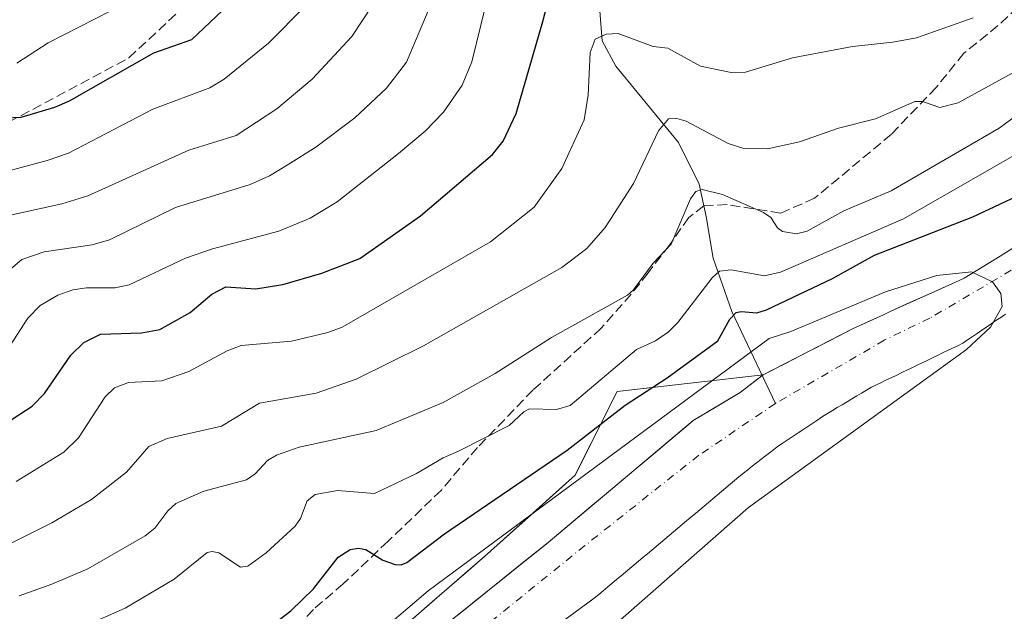
# Model space of a CAD drawing. Units: metres. Extents: x 657977 to 661429, y 4758013 to 4760406.
# Drawn here: x 658233 to 658399, y 4759693 to 4759793 of the extents above; entities that cross this region are included whole.
import ezdxf

# ---------------------------------------------------------------- set-up
doc = ezdxf.new("R2010")
doc.units = ezdxf.units.M
doc.header["$MEASUREMENT"] = 0
doc.linetypes.add('DGN Style 3', pattern=[2.307223, 1.648017, -0.659207])
doc.linetypes.add('DGN Style 4', pattern=[2.638475, 1.318413, -0.659207, 0.001648, -0.659207])
for name, color, linetype, lineweight in [('Arbolado forestal CxS', 92, 'Continuous', 0), ('Comarca CxS', 21, 'Continuous', 0), ('Comunidad Autónoma CxS', 142, 'Continuous', 0), ('Corriente natural Cxs', 4, 'Continuous', 13), ('Corriente natural eje', 4, 'DGN Style 4', 0), ('Corriente natural lineal', 142, 'Continuous', 13), ('Curva de nivel maestra', 30, 'Continuous', 30), ('Curva de nivel normal', 30, 'Continuous', 0), ('Espacio natural protegido CxS', 121, 'Continuous', 0), ('Municipio CxS', 4, 'Continuous', 0), ('Pastizal CxS', 92, 'Continuous', 0), ('Provincia CxS', 1, 'Continuous', 0), ('Senda', 7, 'DGN Style 3', 0), ('Suelo desnudo CxS', 253, 'Continuous', 0)]:
    doc.layers.add(name, color=color, linetype=linetype, lineweight=lineweight)

# ---------------------------------------------------------------- blocks, each defined once
blk = doc.blocks.new('*U7')
at = {"layer": 'Suelo desnudo CxS', "color": 253, "linetype": 'Continuous', "lineweight": 0}
for points in [[(658399.4901, 4759743.3201, 994.5241), (658398.6901, 4759742.7801, 994.511), (658397.8901, 4759742.2301, 994.5086), (658397.0801, 4759741.6901, 994.5154), (658396.2801, 4759741.1401, 994.5205), (658395.4801, 4759740.5901, 994.5256), (658394.6801, 4759740.0501, 994.5299), (658393.8701, 4759739.5001, 994.5345), (658393.0701, 4759738.9601, 994.5388), (658392.2701, 4759738.4101, 994.5444), (658391.4101, 4759737.9901, 994.5317), (658390.5501, 4759737.5801, 994.5086), (658389.6901, 4759737.1601, 994.5047), (658388.8301, 4759736.7501, 994.5037), (658387.9701, 4759736.3301, 994.5023), (658387.1101, 4759735.9201, 994.5063), (658386.2501, 4759735.5001, 994.515), (658385.3901, 4759735.0901, 994.5144), (658384.5201, 4759734.6701, 994.5059), (658383.6601, 4759734.2501, 994.4896), (658382.8001, 4759733.8401, 994.4642), (658381.9401, 4759733.4201, 994.4228), (658381.0801, 4759733.0101, 994.3661), (658380.2201, 4759732.5901, 994.2993), (658379.3601, 4759732.1801, 994.2557), (658378.5001, 4759731.7601, 994.215), (658377.6401, 4759731.3501, 994.1654), (658376.7801, 4759730.9301, 994.1495), (658375.9601, 4759730.4401, 994.1415), (658375.1301, 4759729.9501, 994.1231), (658374.3101, 4759729.4601, 994.0958), (658373.4801, 4759728.9701, 994.058), (658372.6601, 4759728.4701, 994.0118), (658371.8301, 4759727.9801, 993.9726), (658371.0101, 4759727.4901, 993.9323), (658370.1801, 4759727.0001, 993.9849), (658369.3601, 4759726.5101, 994.0151), (658368.5301, 4759725.9601, 994.0321), (658367.6901, 4759725.4001, 994.0231), (658366.8601, 4759724.8501, 994.0028), (658366.0301, 4759724.3001, 993.9682), (658365.2001, 4759723.7401, 993.9169), (658364.3601, 4759723.1901, 993.8448), (658363.5301, 4759722.6401, 993.7562), (658362.7001, 4759722.0901, 993.7098), (658361.8601, 4759721.5301, 993.7427), (658361.0301, 4759720.9801, 993.7676), (658360.2901, 4759720.4101, 993.7724), (658359.5501, 4759719.8301, 993.7481), (658358.8101, 4759719.2601, 993.6925), (658358.0601, 4759718.6801, 993.6056), (658357.3201, 4759718.1101, 993.52), (658356.5801, 4759717.5401, 993.5118), (658355.8401, 4759716.9601, 993.541), (658355.1001, 4759716.3901, 993.5567), (658354.3601, 4759715.7701, 993.5595), (658353.6201, 4759715.1501, 993.5446), (658352.8801, 4759714.5301, 993.5122), (658352.1401, 4759713.9001, 993.4883), (658351.4001, 4759713.2801, 993.4825), (658350.6601, 4759712.6601, 993.4708), (658349.9201, 4759712.0401, 993.5098), (658349.1901, 4759711.4201, 993.5524), (658348.4501, 4759710.8001, 993.5761), (658347.7101, 4759710.1801, 993.5814), (658346.9701, 4759709.5501, 993.5783), (658346.2301, 4759708.9301, 993.5613), (658345.4901, 4759708.3101, 993.5282), (658344.7501, 4759707.6901, 993.479), (658344.0101, 4759707.0701, 993.4707), (658343.2701, 4759706.4501, 993.4732), (658342.5301, 4759705.8301, 993.4613), (658341.7901, 4759705.2001, 993.4796), (658341.0501, 4759704.5801, 993.4757), (658340.3101, 4759703.9601, 993.4491), (658339.5801, 4759703.3401, 993.4011), (658338.8401, 4759702.7201, 993.3291), (658338.1001, 4759702.1001, 993.2902), (658337.3601, 4759701.4801, 993.2834), (658336.6201, 4759700.8501, 993.326), (658335.8801, 4759700.2301, 993.3406), (658335.1401, 4759699.6101, 993.3288), (658334.4001, 4759698.9901, 993.2906), (658333.6401, 4759698.3501, 993.224), (658332.8801, 4759697.7201, 993.1291), (658332.1201, 4759697.0801, 993.1045), (658331.3701, 4759696.4501, 993.1278), (658330.6101, 4759695.8101, 993.131), (658329.8501, 4759695.1801, 993.1128), (658326.3776, 4759692.6275, 992.8933)], [(658306.7726, 4759692.3655, 993.4675), (658310.5826, 4759695.4347, 994.1561), (658314.3926, 4759698.5038, 994.5207), (658318.2026, 4759701.573, 994.4222), (658322.0126, 4759704.6422, 993.9667), (658325.6506, 4759707.6849, 993.839), (658329.2886, 4759710.7276, 994.3566), (658332.9267, 4759713.7703, 994.8308), (658336.5647, 4759716.813, 994.9546), (658339.9161, 4759719.6352, 994.6416), (658343.2675, 4759722.4575, 994.4398), (658346.6189, 4759725.2797, 995.0827), (658350.5877, 4759727.661, 994.8641), (658354.5564, 4759730.0422, 994.6407), (658358.4401, 4759733.0479, 994.6696), (658362.2283, 4759734.9949, 994.8369), (658366.0165, 4759736.9419, 994.8176), (658369.8047, 4759738.8889, 995.0609), (658373.5929, 4759740.8359, 995.0803), (658376.2102, 4759742.0243, 994.9971), (658378.8276, 4759743.2126, 995.0492), (658379.9565, 4759743.8006, 995.1594), (658383.4331, 4759745.354, 995.2848), (658386.9097, 4759746.9073, 995.2341), (658390.3863, 4759748.4607, 995.2134), (658392.3919, 4759749.3568, 995.1736), (658392.4805, 4759749.4115, 995.1752), (658395.535, 4759751.2981, 995.4368), (658398.5895, 4759753.1847, 995.5727), (658401.3878, 4759754.9131, 995.8767)]]:
    blk.add_polyline3d(points, dxfattribs=at)

msp = doc.modelspace()

# ---------------------------------------------------------------- linework, layer by layer
at = {"layer": 'Arbolado forestal CxS', "color": 92, "linetype": 'Continuous', "lineweight": 0}
for points in [[(658401.3878, 4759754.9131, 995.8767), (658398.5895, 4759753.1847, 995.5727), (658395.535, 4759751.2981, 995.4368), (658392.4805, 4759749.4115, 995.1752), (658392.3919, 4759749.3568, 995.1736), (658390.3863, 4759748.4607, 995.2134), (658386.9097, 4759746.9073, 995.2341), (658383.4331, 4759745.354, 995.2848), (658379.9565, 4759743.8006, 995.1594), (658378.8276, 4759743.2126, 995.0492), (658376.2102, 4759742.0243, 994.9971), (658373.5929, 4759740.8359, 995.0803), (658369.8047, 4759738.8889, 995.0609), (658366.0165, 4759736.9419, 994.8176), (658362.2283, 4759734.9949, 994.8369), (658358.4401, 4759733.0479, 994.6696), (658353.4936, 4759732.4855, 995.4416), (658348.5471, 4759731.9232, 996.9399), (658343.6005, 4759731.3608, 998.8604), (658338.654, 4759730.7985, 1000.8321), (658333.7075, 4759730.2361, 1003.4293), (658331.9352, 4759726.6814, 1002.0489), (658330.163, 4759723.1267, 1000.6974), (658328.3907, 4759719.572, 999.7491), (658326.6185, 4759716.0173, 998.2687), (658322.912, 4759712.6844, 997.7129), (658319.2055, 4759709.3514, 997.1589), (658315.499, 4759706.0185, 997.2647), (658311.7925, 4759702.6855, 997.3551), (658308.5223, 4759699.8551, 996.7717), (658305.2521, 4759697.0248, 996.357), (658301.9819, 4759694.1944, 995.747), (658298.7117, 4759691.3641, 994.8504)], [(658401.3878, 4759754.9131, 995.8767), (658398.5895, 4759753.1847, 995.5727), (658392.4805, 4759749.4115, 995.1752), (658392.3919, 4759749.3568, 995.1736), (658390.3863, 4759748.4607, 995.2134), (658379.9565, 4759743.8006, 995.1594), (658378.8276, 4759743.2126, 995.0492), (658373.5929, 4759740.8359, 995.0803), (658358.4401, 4759733.0479, 994.6696)], [(658358.4401, 4759733.0479, 994.6696), (658333.7075, 4759730.2361, 1003.4293), (658326.6185, 4759716.0173, 998.2687), (658311.7925, 4759702.6855, 997.3551), (658295.4415, 4759688.5337, 994.2712), (658273.9327, 4759681.3121, 996.5665), (658249.1643, 4759681.6751, 999.5848), (658226.4075, 4759672.5335, 1000.7987), (658195.5547, 4759649.3311, 1003.442), (658173.6107, 4759624.3215, 1005.3639), (658156.1895, 4759592.3749, 1000.5311), (658126.0077, 4759566.0045, 998.6707), (658090.0889, 4759541.4761, 999.5014), (658044.7033, 4759511.7625, 995.7716), (657999.8529, 4759490.9471, 992.9639), (657996.1151, 4759490.0511, 993.0758)]]:
    msp.add_polyline3d(points, dxfattribs=at)
at = {"layer": 'Comarca CxS', "color": 21, "linetype": 'Continuous', "lineweight": 0}
msp.add_3dface([(661428.65, 4758092.2), (658030.25, 4758012.92), (657976.79, 4760326.31), (661374.05, 4760405.55)], dxfattribs=at)
at = {"layer": 'Comunidad Autónoma CxS', "color": 142, "linetype": 'Continuous', "lineweight": 0}
msp.add_3dface([(661428.65, 4758092.2), (658030.25, 4758012.92), (657976.79, 4760326.31), (661374.05, 4760405.55)], dxfattribs=at)
at = {"layer": 'Corriente natural Cxs', "color": 4, "linetype": 'Continuous', "lineweight": 13}
for points in [[(658288.6842, 4759675.5359, 993.5475), (658293.173, 4759679.5067, 992.8242), (658302.9626, 4759689.2963, 993.3658), (658322.0126, 4759704.6422, 993.9667), (658336.5647, 4759716.813, 994.9546), (658345.7207, 4759724.5233, 994.9784), (658346.6189, 4759725.2797, 995.0827), (658354.5564, 4759730.0422, 994.6407), (658358.2797, 4759732.9238, 994.6507), (658358.2321, 4759733.0243, 994.6899), (658358.4401, 4759733.0479, 994.6696), (658373.5929, 4759740.8359, 995.0803), (658378.8276, 4759743.2126, 995.0492), (658379.9565, 4759743.8006, 995.1594), (658390.3863, 4759748.4607, 995.2134), (658392.3919, 4759749.3568, 995.1736), (658392.4805, 4759749.4115, 995.1752), (658398.5895, 4759753.1847, 995.5727), (658401.3878, 4759754.9131, 995.8767)], [(658302.9626, 4759689.2963, 993.3658), (658322.0126, 4759704.6422, 993.9667), (658336.5647, 4759716.813, 994.9546), (658345.7207, 4759724.5233, 994.9784), (658346.6189, 4759725.2797, 995.0827), (658354.5564, 4759730.0422, 994.6407), (658358.2797, 4759732.9238, 994.6507), (658358.2321, 4759733.0243, 994.6899), (658358.4401, 4759733.0479, 994.6696), (658373.5929, 4759740.8359, 995.0803), (658378.8276, 4759743.2126, 995.0492), (658379.9565, 4759743.8006, 995.1594), (658390.3863, 4759748.4607, 995.2134), (658392.3919, 4759749.3568, 995.1736), (658392.4805, 4759749.4115, 995.1752), (658398.5895, 4759753.1847, 995.5727), (658401.3878, 4759754.9131, 995.8767)], [(658399.4901, 4759743.3201, 994.5241), (658398.6901, 4759742.7801, 994.511), (658397.8901, 4759742.2301, 994.5086), (658397.0801, 4759741.6901, 994.5154), (658396.2801, 4759741.1401, 994.5205), (658395.4801, 4759740.5901, 994.5256), (658394.6801, 4759740.0501, 994.5299), (658393.8701, 4759739.5001, 994.5345), (658393.0701, 4759738.9601, 994.5388), (658392.2701, 4759738.4101, 994.5444), (658391.4101, 4759737.9901, 994.5317), (658390.5501, 4759737.5801, 994.5086), (658389.6901, 4759737.1601, 994.5047), (658388.8301, 4759736.7501, 994.5037), (658387.9701, 4759736.3301, 994.5023), (658387.1101, 4759735.9201, 994.5063), (658386.2501, 4759735.5001, 994.515), (658385.3901, 4759735.0901, 994.5144), (658384.5201, 4759734.6701, 994.5059), (658383.6601, 4759734.2501, 994.4896), (658382.8001, 4759733.8401, 994.4642), (658381.9401, 4759733.4201, 994.4228), (658381.0801, 4759733.0101, 994.3661), (658380.2201, 4759732.5901, 994.2993), (658379.3601, 4759732.1801, 994.2557), (658378.5001, 4759731.7601, 994.215), (658377.6401, 4759731.3501, 994.1654), (658376.7801, 4759730.9301, 994.1495), (658375.9601, 4759730.4401, 994.1415), (658375.1301, 4759729.9501, 994.1231), (658374.3101, 4759729.4601, 994.0958), (658373.4801, 4759728.9701, 994.058), (658372.6601, 4759728.4701, 994.0118), (658371.8301, 4759727.9801, 993.9726), (658371.0101, 4759727.4901, 993.9323), (658370.1801, 4759727.0001, 993.9849), (658369.3601, 4759726.5101, 994.0151), (658368.5301, 4759725.9601, 994.0321), (658367.6901, 4759725.4001, 994.0231), (658366.8601, 4759724.8501, 994.0028), (658366.0301, 4759724.3001, 993.9682), (658365.2001, 4759723.7401, 993.9169), (658364.3601, 4759723.1901, 993.8448), (658363.5301, 4759722.6401, 993.7562), (658362.7001, 4759722.0901, 993.7098), (658361.8601, 4759721.5301, 993.7427), (658361.0301, 4759720.9801, 993.7676), (658360.2901, 4759720.4101, 993.7724), (658359.5501, 4759719.8301, 993.7481), (658358.8101, 4759719.2601, 993.6925), (658358.0601, 4759718.6801, 993.6056), (658357.3201, 4759718.1101, 993.52), (658356.5801, 4759717.5401, 993.5118), (658355.8401, 4759716.9601, 993.541), (658355.1001, 4759716.3901, 993.5567), (658354.3601, 4759715.7701, 993.5595), (658353.6201, 4759715.1501, 993.5446), (658352.8801, 4759714.5301, 993.5122), (658352.1401, 4759713.9001, 993.4883), (658351.4001, 4759713.2801, 993.4825), (658350.6601, 4759712.6601, 993.4708), (658349.9201, 4759712.0401, 993.5098), (658349.1901, 4759711.4201, 993.5524), (658348.4501, 4759710.8001, 993.5761), (658347.7101, 4759710.1801, 993.5814), (658346.9701, 4759709.5501, 993.5783), (658346.2301, 4759708.9301, 993.5613), (658345.4901, 4759708.3101, 993.5282), (658344.7501, 4759707.6901, 993.479), (658344.0101, 4759707.0701, 993.4707), (658343.2701, 4759706.4501, 993.4732), (658342.5301, 4759705.8301, 993.4613), (658341.7901, 4759705.2001, 993.4796), (658341.0501, 4759704.5801, 993.4757), (658340.3101, 4759703.9601, 993.4491), (658339.5801, 4759703.3401, 993.4011), (658338.8401, 4759702.7201, 993.3291), (658338.1001, 4759702.1001, 993.2902), (658337.3601, 4759701.4801, 993.2834), (658336.6201, 4759700.8501, 993.326), (658335.8801, 4759700.2301, 993.3406), (658335.1401, 4759699.6101, 993.3288), (658334.4001, 4759698.9901, 993.2906), (658333.6401, 4759698.3501, 993.224), (658332.8801, 4759697.7201, 993.1291), (658332.1201, 4759697.0801, 993.1045), (658331.3701, 4759696.4501, 993.1278), (658330.6101, 4759695.8101, 993.131), (658329.8501, 4759695.1801, 993.1128), (658312.4876, 4759682.4171, 992.655)], [(658399.4901, 4759743.3201, 994.5241), (658398.6901, 4759742.7801, 994.511), (658397.8901, 4759742.2301, 994.5086), (658397.0801, 4759741.6901, 994.5154), (658396.2801, 4759741.1401, 994.5205), (658395.4801, 4759740.5901, 994.5256), (658394.6801, 4759740.0501, 994.5299), (658393.8701, 4759739.5001, 994.5345), (658393.0701, 4759738.9601, 994.5388), (658392.2701, 4759738.4101, 994.5444), (658391.4101, 4759737.9901, 994.5317), (658390.5501, 4759737.5801, 994.5086), (658389.6901, 4759737.1601, 994.5047), (658388.8301, 4759736.7501, 994.5037), (658387.9701, 4759736.3301, 994.5023), (658387.1101, 4759735.9201, 994.5063), (658386.2501, 4759735.5001, 994.515), (658385.3901, 4759735.0901, 994.5144), (658384.5201, 4759734.6701, 994.5059), (658383.6601, 4759734.2501, 994.4896), (658382.8001, 4759733.8401, 994.4642), (658381.9401, 4759733.4201, 994.4228), (658381.0801, 4759733.0101, 994.3661), (658380.2201, 4759732.5901, 994.2993), (658379.3601, 4759732.1801, 994.2557), (658378.5001, 4759731.7601, 994.215), (658377.6401, 4759731.3501, 994.1654), (658376.7801, 4759730.9301, 994.1495), (658375.9601, 4759730.4401, 994.1415), (658375.1301, 4759729.9501, 994.1231), (658374.3101, 4759729.4601, 994.0958), (658373.4801, 4759728.9701, 994.058), (658372.6601, 4759728.4701, 994.0118), (658371.8301, 4759727.9801, 993.9726), (658371.0101, 4759727.4901, 993.9323), (658370.1801, 4759727.0001, 993.9849), (658369.3601, 4759726.5101, 994.0151), (658368.5301, 4759725.9601, 994.0321), (658367.6901, 4759725.4001, 994.0231), (658366.8601, 4759724.8501, 994.0028), (658366.0301, 4759724.3001, 993.9682), (658365.2001, 4759723.7401, 993.9169), (658364.3601, 4759723.1901, 993.8448), (658363.5301, 4759722.6401, 993.7562), (658362.7001, 4759722.0901, 993.7098), (658361.8601, 4759721.5301, 993.7427), (658361.0301, 4759720.9801, 993.7676), (658360.2901, 4759720.4101, 993.7724), (658359.5501, 4759719.8301, 993.7481), (658358.8101, 4759719.2601, 993.6925), (658358.0601, 4759718.6801, 993.6056), (658357.3201, 4759718.1101, 993.52), (658356.5801, 4759717.5401, 993.5118), (658355.8401, 4759716.9601, 993.541), (658355.1001, 4759716.3901, 993.5567), (658354.3601, 4759715.7701, 993.5595), (658353.6201, 4759715.1501, 993.5446), (658352.8801, 4759714.5301, 993.5122), (658352.1401, 4759713.9001, 993.4883), (658351.4001, 4759713.2801, 993.4825), (658350.6601, 4759712.6601, 993.4708), (658349.9201, 4759712.0401, 993.5098), (658349.1901, 4759711.4201, 993.5524), (658348.4501, 4759710.8001, 993.5761), (658347.7101, 4759710.1801, 993.5814), (658346.9701, 4759709.5501, 993.5783), (658346.2301, 4759708.9301, 993.5613), (658345.4901, 4759708.3101, 993.5282), (658344.7501, 4759707.6901, 993.479), (658344.0101, 4759707.0701, 993.4707), (658343.2701, 4759706.4501, 993.4732), (658342.5301, 4759705.8301, 993.4613), (658341.7901, 4759705.2001, 993.4796), (658341.0501, 4759704.5801, 993.4757), (658340.3101, 4759703.9601, 993.4491), (658339.5801, 4759703.3401, 993.4011), (658338.8401, 4759702.7201, 993.3291), (658338.1001, 4759702.1001, 993.2902), (658337.3601, 4759701.4801, 993.2834), (658336.6201, 4759700.8501, 993.326), (658335.8801, 4759700.2301, 993.3406), (658335.1401, 4759699.6101, 993.3288), (658334.4001, 4759698.9901, 993.2906), (658333.6401, 4759698.3501, 993.224), (658332.8801, 4759697.7201, 993.1291), (658332.1201, 4759697.0801, 993.1045), (658331.3701, 4759696.4501, 993.1278), (658330.6101, 4759695.8101, 993.131), (658329.8501, 4759695.1801, 993.1128), (658312.4876, 4759682.4171, 992.655)]]:
    msp.add_polyline3d(points, dxfattribs=at)
at = {"layer": 'Corriente natural eje', "color": 4, "linetype": 'DGN Style 4', "lineweight": 0}
for points in [[(658467.5901, 4759784.1501, 996.0996), (658462.5801, 4759784.7601, 996.0933), (658452.5001, 4759784.0201, 995.8242), (658443.9101, 4759781.9701, 995.6214), (658434.6401, 4759777.2701, 995.4082), (658423.2301, 4759766.8101, 995.0636), (658421.2101, 4759763.6101, 995.1079), (658420.3801, 4759762.6901, 995.0674), (658419.3401, 4759761.8801, 995.0596), (658386.6901, 4759742.6401, 994.3327), (658378.9401, 4759738.9001, 994.302), (658360.5301, 4759728.1801, 993.5486)], [(658360.5301, 4759728.1801, 993.5486), (658347.5801, 4759719.4201, 993.564), (658328.2601, 4759704.0901, 993.0471), (658300.3401, 4759681.4901, 992.2033), (658292.3882, 4759673.8866, 992.1629)]]:
    msp.add_polyline3d(points, dxfattribs=at)
at = {"layer": 'Corriente natural lineal', "color": 142, "linetype": 'Continuous', "lineweight": 13}
msp.add_polyline3d([(658293.976, 4759868.5329, 1056.0259), (658297.8401, 4759860.6301, 1053.1092), (658301.7601, 4759853.6001, 1048.9086), (658307.2401, 4759839.8701, 1041.701), (658310.7701, 4759831.6401, 1038.4777), (658313.1301, 4759824.9701, 1035.6922), (658317.8301, 4759817.5201, 1031.4576), (658321.7501, 4759810.8601, 1028.3534), (658328.0301, 4759801.8401, 1024.1916), (658330.7701, 4759794.7801, 1022.1484), (658331.1601, 4759789.6801, 1020.9981), (658333.5201, 4759785.3701, 1019.4541), (658344.1001, 4759772.4301, 1014.5859), (658347.6301, 4759765.3701, 1011.3861), (658348.8101, 4759759.8801, 1009.6166), (658349.9901, 4759752.8201, 1007.3984), (658353.1201, 4759743.8001, 1002.0008), (658360.5301, 4759728.1801, 993.5486)], dxfattribs=at)
at = {"layer": 'Curva de nivel maestra', "color": 30, "linetype": 'Continuous', "lineweight": 30, "flags": 128}
for points, elevation in [([(658229.94, 4759724.6701), (658234.66, 4759727.7201), (658236.76, 4759729.8701), (658241.22, 4759736.3801), (658243.39, 4759738.5501), (658246.2, 4759739.9501), (658253.15, 4759740.1701), (658256.24, 4759740.7401), (658261.42, 4759743.5901), (658265.1, 4759746.7001), (658267.45, 4759747.9801), (658272.54, 4759747.6001), (658277.11, 4759748.3401), (658283.72, 4759750.3101), (658290.16, 4759752.7501), (658300.39, 4759760.0101), (658312.6, 4759770.4101), (658314.41, 4759772.6701), (658316.61, 4759777.3501), (658321.13, 4759792.9601), (658324.27, 4759805.1301)], 1025), ([(658270.98, 4759798.7501), (658261.64, 4759789.8401), (658255.2, 4759787.6001), (658240.92, 4759779.4201), (658238.42, 4759778.3501), (658232.71, 4759776.6701), (658224.78, 4759776.3101)], 1050), ([(658276.52, 4759691.5601), (658278.44, 4759693.0101), (658282.27, 4759696.7701), (658286.48, 4759702.1301), (658288.48, 4759703.4101), (658289.91, 4759703.6801), (658291.17, 4759703.4501), (658294.04, 4759701.6301), (658296.11, 4759700.8801), (658297.14, 4759700.8301), (658298.09, 4759701.2201), (658304.47, 4759706.0901), (658325.26, 4759720.3001), (658335.07, 4759727.9101), (658342.22, 4759732.5301), (658350.79, 4759738.7901), (658352.83, 4759742.4601), (658353.9, 4759743.5901), (658354.72, 4759743.8101), (658357.41, 4759743.5801), (658359.01, 4759744.0901), (658370.22, 4759749.3801), (658377.34, 4759753.3501), (658393.94, 4759759.8201), (658405.99, 4759765.4801)], 1000)]:
    msp.add_lwpolyline(points, dxfattribs=dict(at, elevation=elevation))
at = {"layer": 'Curva de nivel normal', "color": 30, "linetype": 'Continuous', "lineweight": 0, "flags": 128}
for points, elevation in [([(658230.17, 4759759.95), (658239.65, 4759762.05), (658244.09, 4759763.41), (658261.16, 4759771.12), (658269.19, 4759773.6), (658276.09, 4759778.12), (658282.07, 4759783.15), (658288.77, 4759790.43), (658295.78, 4759801.08)], 1040), ([(658312.16, 4759798.61), (658309.13, 4759786.1), (658307.45, 4759782.13), (658304.29, 4759777.57), (658301.18, 4759774.36), (658296.71, 4759770.58), (658286.3, 4759762.35), (658281.73, 4759759.59), (658276.44, 4759757.39), (658265.19, 4759754.4), (658260.63, 4759752.83), (658251.06, 4759748.29), (658248.69, 4759747.79), (658243.87, 4759747.8), (658241.52, 4759747.43), (658238.97, 4759746.53), (658235.97, 4759744.82), (658233.92, 4759742.64), (658229.81, 4759736.28)], 1030), ([(658253.3, 4759797.51), (658237.34, 4759789.33), (658232.06, 4759785.89)], 1055), ([(658224.52, 4759766.02), (658237.17, 4759769.37), (658240.8, 4759770.64), (658255.06, 4759778.08), (658264.72, 4759781.7), (658267.16, 4759783.19), (658274.66, 4759789.26), (658281.02, 4759795.69)], 1045), ([(658228.28, 4759748.69), (658232.87, 4759752.58), (658236.67, 4759753.91), (658244.82, 4759755.1), (658247.73, 4759755.91), (658258.93, 4759761.44), (658271.55, 4759765.3), (658274.84, 4759766.8), (658278, 4759768.71), (658282.69, 4759771.62), (658289.29, 4759776.62), (658294.66, 4759781.64), (658298.03, 4759786.08), (658302.36, 4759796.2)], 1035), ([(658394.01, 4759793.58), (658384.45, 4759790.16), (658380.44, 4759789.42), (658373.58, 4759788.73), (658363.4, 4759786.78), (658355.49, 4759784.37), (658353.03, 4759784.3), (658347.85, 4759785.39), (658342.32, 4759788.45), (658339.82, 4759788.69), (658333.92, 4759790.89), (658331.84, 4759790.79), (658329.99, 4759789.95), (658329.15, 4759787.68), (658328.82, 4759780.48), (658328.16, 4759776.28), (658324.37, 4759768.01), (658319.68, 4759761.48), (658312.25, 4759755.6), (658287.15, 4759741.12), (658284.73, 4759740.2), (658278.55, 4759738.77), (658270.02, 4759738.01), (658267.68, 4759737.12), (658261.17, 4759733.63), (658256.63, 4759732.04), (658250.98, 4759731.73), (658248.59, 4759730.83), (658247.03, 4759729.31), (658242.47, 4759722.37), (658240.02, 4759719.91), (658231.91, 4759714.95)], 1020), ([(658404.13, 4759786.11), (658391.5, 4759779.18), (658388.39, 4759778.38), (658385.44, 4759779.37), (658384.15, 4759779.37), (658377.46, 4759776.47), (658371.22, 4759774.89), (658364.6, 4759772.57), (658359.19, 4759771.36), (658355.17, 4759771.4), (658352.5, 4759772.28), (658345.44, 4759776.08), (658343.82, 4759776.49), (658342.41, 4759776.43), (658340.75, 4759774.44), (658336.48, 4759765.47), (658331.71, 4759758.03), (658328.61, 4759754.48), (658324.34, 4759751.24), (658300.91, 4759737.99), (658289.53, 4759732.32), (658282.74, 4759729.94), (658273.12, 4759728.22), (658266.72, 4759724.33), (658257.5, 4759722.26), (658254.39, 4759720.88), (658250.64, 4759716.54), (658244.68, 4759711.91), (658238, 4759707.93), (658227.32, 4759702.62)], 1015), ([(658232.42, 4759695.58), (658237.96, 4759697.54), (658244.06, 4759700.16), (658253.76, 4759705.77), (658255.4, 4759707.07), (658257.6, 4759710.01), (658258.97, 4759711.25), (658263.71, 4759713.33), (658270.97, 4759715.24), (658272.39, 4759716.24), (658274.52, 4759718.54), (658276.05, 4759719.4), (658279.86, 4759720.8), (658292.91, 4759723.63), (658304.26, 4759728.38), (658313.05, 4759733.25), (658322.63, 4759739.36), (658335.48, 4759746.57), (658336.51, 4759747.48), (658339.82, 4759752), (658342.85, 4759755.19), (658346.15, 4759762.89), (658347.07, 4759764.12), (658348.12, 4759764.46), (658351.58, 4759763.61), (658358.5, 4759760.54), (658359.74, 4759759.7), (658360.9, 4759757.96), (658361.73, 4759757.35), (658364.1, 4759756.97), (658365.88, 4759757.38), (658372.14, 4759760.84), (658380.11, 4759764.26), (658398.4, 4759774.86), (658402.52, 4759777.85)], 1010), ([(658401.04, 4759770.27), (658382.23, 4759759.5), (658361.39, 4759750.45), (658358.69, 4759749.83), (658353.05, 4759750.83), (658351.07, 4759750.61), (658349.8, 4759749.51), (658344.02, 4759741.94), (658342.38, 4759740.3), (658340.23, 4759738.82), (658336.99, 4759737.36), (658325.78, 4759727.85), (658323.46, 4759727.14), (658318.85, 4759727.27), (658317.94, 4759726.78), (658315.44, 4759724.43), (658306.85, 4759720.11), (658304.27, 4759718.97), (658299.76, 4759716.29), (658292.61, 4759712.94), (658286.35, 4759713.45), (658282.56, 4759712.73), (658281.24, 4759711.66), (658280.1, 4759708.66), (658279.18, 4759707.4), (658274.27, 4759702.88), (658271.19, 4759700.63), (658269.91, 4759700.45), (658266.26, 4759702.84), (658265.14, 4759703.11), (658264.26, 4759702.95), (658258.7, 4759698.41), (658250.42, 4759693.5), (658243.21, 4759690.33)], 1005), ([(658300.51, 4759670.28), (658331.5, 4759689.06), (658355.96, 4759710.57), (658392.89, 4759737.36), (658396.96, 4759741.1), (658398.93, 4759744.64), (658398.71, 4759746.82), (658397.32, 4759748.83), (658393.72, 4759750.48), (658387.88, 4759749.86), (658379.18, 4759747.09), (658363.15, 4759740.37), (658359.48, 4759739.21), (658301.73, 4759696.41), (658291.39, 4759687.61), (658284.35, 4759679.54), (658283.4493, 4759677.8686)], 995)]:
    msp.add_lwpolyline(points, dxfattribs=dict(at, elevation=elevation))
at = {"layer": 'Espacio natural protegido CxS', "color": 121, "linetype": 'Continuous', "lineweight": 0}
msp.add_3dface([(661428.65, 4758092.2), (658030.25, 4758012.92), (657976.79, 4760326.31), (661374.05, 4760405.55)], dxfattribs=at)
msp.add_3dface([(661428.65, 4758092.2), (658030.25, 4758012.92), (657976.79, 4760326.31), (661374.05, 4760405.55)], dxfattribs=at)
at = {"layer": 'Municipio CxS', "color": 4, "linetype": 'Continuous', "lineweight": 0}
msp.add_3dface([(661428.65, 4758092.2), (658030.25, 4758012.92), (657976.79, 4760326.31), (661374.05, 4760405.55)], dxfattribs=at)
at = {"layer": 'Pastizal CxS', "color": 92, "linetype": 'Continuous', "lineweight": 0}
for points in [[(658312.4876, 4759682.4171, 992.655), (658329.8501, 4759695.1801, 993.1128), (658330.6101, 4759695.8101, 993.131), (658331.3701, 4759696.4501, 993.1278), (658332.1201, 4759697.0801, 993.1045), (658332.8801, 4759697.7201, 993.1291), (658333.6401, 4759698.3501, 993.224), (658334.4001, 4759698.9901, 993.2906), (658335.1401, 4759699.6101, 993.3288), (658335.8801, 4759700.2301, 993.3406), (658336.6201, 4759700.8501, 993.326), (658337.3601, 4759701.4801, 993.2834), (658338.1001, 4759702.1001, 993.2902), (658338.8401, 4759702.7201, 993.3291), (658339.5801, 4759703.3401, 993.4011), (658340.3101, 4759703.9601, 993.4491), (658341.0501, 4759704.5801, 993.4757), (658341.7901, 4759705.2001, 993.4796), (658342.5301, 4759705.8301, 993.4613), (658343.2701, 4759706.4501, 993.4732), (658344.0101, 4759707.0701, 993.4707), (658344.7501, 4759707.6901, 993.479), (658345.4901, 4759708.3101, 993.5282), (658346.2301, 4759708.9301, 993.5613), (658346.9701, 4759709.5501, 993.5783), (658347.7101, 4759710.1801, 993.5814), (658348.4501, 4759710.8001, 993.5761), (658349.1901, 4759711.4201, 993.5524), (658349.9201, 4759712.0401, 993.5098), (658350.6601, 4759712.6601, 993.4708), (658351.4001, 4759713.2801, 993.4825), (658352.1401, 4759713.9001, 993.4883), (658352.8801, 4759714.5301, 993.5122), (658353.6201, 4759715.1501, 993.5446), (658354.3601, 4759715.7701, 993.5595), (658355.1001, 4759716.3901, 993.5567), (658355.8401, 4759716.9601, 993.541), (658356.5801, 4759717.5401, 993.5118), (658357.3201, 4759718.1101, 993.52), (658358.0601, 4759718.6801, 993.6056), (658358.8101, 4759719.2601, 993.6925), (658359.5501, 4759719.8301, 993.7481), (658360.2901, 4759720.4101, 993.7724), (658361.0301, 4759720.9801, 993.7676), (658361.8601, 4759721.5301, 993.7427), (658362.7001, 4759722.0901, 993.7098), (658363.5301, 4759722.6401, 993.7562), (658364.3601, 4759723.1901, 993.8448), (658365.2001, 4759723.7401, 993.9169), (658366.0301, 4759724.3001, 993.9682), (658366.8601, 4759724.8501, 994.0028), (658367.6901, 4759725.4001, 994.0231), (658368.5301, 4759725.9601, 994.0321), (658369.3601, 4759726.5101, 994.0151), (658370.1801, 4759727.0001, 993.9849), (658371.0101, 4759727.4901, 993.9323), (658371.8301, 4759727.9801, 993.9726), (658372.6601, 4759728.4701, 994.0118), (658373.4801, 4759728.9701, 994.058), (658374.3101, 4759729.4601, 994.0958), (658375.1301, 4759729.9501, 994.1231), (658375.9601, 4759730.4401, 994.1415), (658376.7801, 4759730.9301, 994.1495), (658377.6401, 4759731.3501, 994.1654), (658378.5001, 4759731.7601, 994.215), (658379.3601, 4759732.1801, 994.2557), (658380.2201, 4759732.5901, 994.2993), (658381.0801, 4759733.0101, 994.3661), (658381.9401, 4759733.4201, 994.4228), (658382.8001, 4759733.8401, 994.4642), (658383.6601, 4759734.2501, 994.4896), (658384.5201, 4759734.6701, 994.5059), (658385.3901, 4759735.0901, 994.5144), (658386.2501, 4759735.5001, 994.515), (658387.1101, 4759735.9201, 994.5063), (658387.9701, 4759736.3301, 994.5023), (658388.8301, 4759736.7501, 994.5037), (658389.6901, 4759737.1601, 994.5047), (658390.5501, 4759737.5801, 994.5086), (658391.4101, 4759737.9901, 994.5317), (658392.2701, 4759738.4101, 994.5444), (658393.0701, 4759738.9601, 994.5388), (658393.8701, 4759739.5001, 994.5345), (658394.6801, 4759740.0501, 994.5299), (658395.4801, 4759740.5901, 994.5256), (658396.2801, 4759741.1401, 994.5205), (658397.0801, 4759741.6901, 994.5154), (658397.8901, 4759742.2301, 994.5086), (658398.6901, 4759742.7801, 994.511), (658399.4901, 4759743.3201, 994.5241)], [(658399.4901, 4759743.3201, 994.5241), (658398.6901, 4759742.7801, 994.511), (658397.8901, 4759742.2301, 994.5086), (658397.0801, 4759741.6901, 994.5154), (658396.2801, 4759741.1401, 994.5205), (658395.4801, 4759740.5901, 994.5256), (658394.6801, 4759740.0501, 994.5299), (658393.8701, 4759739.5001, 994.5345), (658393.0701, 4759738.9601, 994.5388), (658392.2701, 4759738.4101, 994.5444), (658391.4101, 4759737.9901, 994.5317), (658390.5501, 4759737.5801, 994.5086), (658389.6901, 4759737.1601, 994.5047), (658388.8301, 4759736.7501, 994.5037), (658387.9701, 4759736.3301, 994.5023), (658387.1101, 4759735.9201, 994.5063), (658386.2501, 4759735.5001, 994.515), (658385.3901, 4759735.0901, 994.5144), (658384.5201, 4759734.6701, 994.5059), (658383.6601, 4759734.2501, 994.4896), (658382.8001, 4759733.8401, 994.4642), (658381.9401, 4759733.4201, 994.4228), (658381.0801, 4759733.0101, 994.3661), (658380.2201, 4759732.5901, 994.2993), (658379.3601, 4759732.1801, 994.2557), (658378.5001, 4759731.7601, 994.215), (658377.6401, 4759731.3501, 994.1654), (658376.7801, 4759730.9301, 994.1495), (658375.9601, 4759730.4401, 994.1415), (658375.1301, 4759729.9501, 994.1231), (658374.3101, 4759729.4601, 994.0958), (658373.4801, 4759728.9701, 994.058), (658372.6601, 4759728.4701, 994.0118), (658371.8301, 4759727.9801, 993.9726), (658371.0101, 4759727.4901, 993.9323), (658370.1801, 4759727.0001, 993.9849), (658369.3601, 4759726.5101, 994.0151), (658368.5301, 4759725.9601, 994.0321), (658367.6901, 4759725.4001, 994.0231), (658366.8601, 4759724.8501, 994.0028), (658366.0301, 4759724.3001, 993.9682), (658365.2001, 4759723.7401, 993.9169), (658364.3601, 4759723.1901, 993.8448), (658363.5301, 4759722.6401, 993.7562), (658362.7001, 4759722.0901, 993.7098), (658361.8601, 4759721.5301, 993.7427), (658361.0301, 4759720.9801, 993.7676), (658360.2901, 4759720.4101, 993.7724), (658359.5501, 4759719.8301, 993.7481), (658358.8101, 4759719.2601, 993.6925), (658358.0601, 4759718.6801, 993.6056), (658357.3201, 4759718.1101, 993.52), (658356.5801, 4759717.5401, 993.5118), (658355.8401, 4759716.9601, 993.541), (658355.1001, 4759716.3901, 993.5567), (658354.3601, 4759715.7701, 993.5595), (658353.6201, 4759715.1501, 993.5446), (658352.8801, 4759714.5301, 993.5122), (658352.1401, 4759713.9001, 993.4883), (658351.4001, 4759713.2801, 993.4825), (658350.6601, 4759712.6601, 993.4708), (658349.9201, 4759712.0401, 993.5098), (658349.1901, 4759711.4201, 993.5524), (658348.4501, 4759710.8001, 993.5761), (658347.7101, 4759710.1801, 993.5814), (658346.9701, 4759709.5501, 993.5783), (658346.2301, 4759708.9301, 993.5613), (658345.4901, 4759708.3101, 993.5282), (658344.7501, 4759707.6901, 993.479), (658344.0101, 4759707.0701, 993.4707), (658343.2701, 4759706.4501, 993.4732), (658342.5301, 4759705.8301, 993.4613), (658341.7901, 4759705.2001, 993.4796), (658341.0501, 4759704.5801, 993.4757), (658340.3101, 4759703.9601, 993.4491), (658339.5801, 4759703.3401, 993.4011), (658338.8401, 4759702.7201, 993.3291), (658338.1001, 4759702.1001, 993.2902), (658337.3601, 4759701.4801, 993.2834), (658336.6201, 4759700.8501, 993.326), (658335.8801, 4759700.2301, 993.3406), (658335.1401, 4759699.6101, 993.3288), (658334.4001, 4759698.9901, 993.2906), (658333.6401, 4759698.3501, 993.224), (658332.8801, 4759697.7201, 993.1291), (658332.1201, 4759697.0801, 993.1045), (658331.3701, 4759696.4501, 993.1278), (658330.6101, 4759695.8101, 993.131), (658329.8501, 4759695.1801, 993.1128), (658312.4876, 4759682.4171, 992.655)], [(658358.4401, 4759733.0479, 994.6696), (658333.7075, 4759730.2361, 1003.4293), (658326.6185, 4759716.0173, 998.2687), (658311.7925, 4759702.6855, 997.3551), (658295.4415, 4759688.5337, 994.2712), (658273.9327, 4759681.3121, 996.5665), (658249.1643, 4759681.6751, 999.5848), (658226.4075, 4759672.5335, 1000.7987), (658195.5547, 4759649.3311, 1003.442), (658173.6107, 4759624.3215, 1005.3639), (658156.1895, 4759592.3749, 1000.5311), (658126.0077, 4759566.0045, 998.6707), (658090.0889, 4759541.4761, 999.5014), (658044.7033, 4759511.7625, 995.7716), (657999.8529, 4759490.9471, 992.9639), (657996.1151, 4759490.0511, 993.0758)], [(658295.4415, 4759688.5337, 994.2712), (658311.7925, 4759702.6855, 997.3551), (658326.6185, 4759716.0173, 998.2687), (658333.7075, 4759730.2361, 1003.4293), (658358.4401, 4759733.0479, 994.6696), (658354.5564, 4759730.0422, 994.6407), (658346.6189, 4759725.2797, 995.0827), (658336.5647, 4759716.813, 994.9546), (658322.0126, 4759704.6422, 993.9667), (658302.9626, 4759689.2963, 993.3658)], [(658358.4401, 4759733.0479, 994.6696), (658354.5564, 4759730.0422, 994.6407), (658346.6189, 4759725.2797, 995.0827), (658336.5647, 4759716.813, 994.9546), (658322.0126, 4759704.6422, 993.9667), (658302.9626, 4759689.2963, 993.3658)]]:
    msp.add_polyline3d(points, dxfattribs=at)
at = {"layer": 'Provincia CxS', "color": 1, "linetype": 'Continuous', "lineweight": 0}
msp.add_3dface([(661428.65, 4758092.2), (658030.25, 4758012.92), (657976.79, 4760326.31), (661374.05, 4760405.55)], dxfattribs=at)
at = {"layer": 'Senda', "color": 7, "linetype": 'DGN Style 3', "lineweight": 0}
for points in [[(658220.4901, 4759770.4301, 1055.0242), (658251.0226, 4759786.7688, 1057.2672), (658266.567, 4759801.321, 1062.3821)], [(658403.2869, 4759796.9455, 1032.3674), (658398.2295, 4759792.2495, 1035.7553), (658392.4499, 4759787.5533, 1038.9864), (658387.7537, 4759781.7735, 1035.2118), (658380.1679, 4759773.8265, 1032.3834), (658367.1633, 4759762.9893, 1018.9769), (658361.3835, 4759760.4607, 1016.1894), (658352.3527, 4759761.9057, 1028.1335), (658348.4201, 4759761.7101, 1030.5424), (658345.8505, 4759759.7383, 1028.9855), (658342.5993, 4759755.0421, 1028.8735), (658338.9869, 4759750.3461, 1022.6876), (658336.0971, 4759746.7337, 1014.6413), (658331.0397, 4759740.9539, 1030.7279), (658319.4803, 4759730.4781, 1028.0275), (658310.0881, 4759720.7247, 1020.6631), (658303.9471, 4759713.5001, 1025.6223), (658294.9163, 4759704.8305, 1017.272), (658287.3303, 4759697.6057, 1017.6712), (658282.2729, 4759693.2709, 1015.8215), (658279.0219, 4759689.6585, 1018.4142), (658274.6871, 4759684.6013, 1011.4053), (658271.0741, 4759679.939, 1002.735)]]:
    msp.add_polyline3d(points, dxfattribs=at)
at = {"layer": 'Suelo desnudo CxS', "color": 253, "linetype": 'Continuous', "lineweight": 0}
for points in [[(658401.3878, 4759754.9131, 995.8767), (658398.5895, 4759753.1847, 995.5727), (658392.4805, 4759749.4115, 995.1752), (658392.3919, 4759749.3568, 995.1736), (658390.3863, 4759748.4607, 995.2134), (658379.9565, 4759743.8006, 995.1594), (658378.8276, 4759743.2126, 995.0492), (658373.5929, 4759740.8359, 995.0803), (658358.4401, 4759733.0479, 994.6696)], [(658399.4901, 4759743.3201, 994.5241), (658398.6901, 4759742.7801, 994.511), (658397.8901, 4759742.2301, 994.5086), (658397.0801, 4759741.6901, 994.5154), (658396.2801, 4759741.1401, 994.5205), (658395.4801, 4759740.5901, 994.5256), (658394.6801, 4759740.0501, 994.5299), (658393.8701, 4759739.5001, 994.5345), (658393.0701, 4759738.9601, 994.5388), (658392.2701, 4759738.4101, 994.5444), (658391.4101, 4759737.9901, 994.5317), (658390.5501, 4759737.5801, 994.5086), (658389.6901, 4759737.1601, 994.5047), (658388.8301, 4759736.7501, 994.5037), (658387.9701, 4759736.3301, 994.5023), (658387.1101, 4759735.9201, 994.5063), (658386.2501, 4759735.5001, 994.515), (658385.3901, 4759735.0901, 994.5144), (658384.5201, 4759734.6701, 994.5059), (658383.6601, 4759734.2501, 994.4896), (658382.8001, 4759733.8401, 994.4642), (658381.9401, 4759733.4201, 994.4228), (658381.0801, 4759733.0101, 994.3661), (658380.2201, 4759732.5901, 994.2993), (658379.3601, 4759732.1801, 994.2557), (658378.5001, 4759731.7601, 994.215), (658377.6401, 4759731.3501, 994.1654), (658376.7801, 4759730.9301, 994.1495), (658375.9601, 4759730.4401, 994.1415), (658375.1301, 4759729.9501, 994.1231), (658374.3101, 4759729.4601, 994.0958), (658373.4801, 4759728.9701, 994.058), (658372.6601, 4759728.4701, 994.0118), (658371.8301, 4759727.9801, 993.9726), (658371.0101, 4759727.4901, 993.9323), (658370.1801, 4759727.0001, 993.9849), (658369.3601, 4759726.5101, 994.0151), (658368.5301, 4759725.9601, 994.0321), (658367.6901, 4759725.4001, 994.0231), (658366.8601, 4759724.8501, 994.0028), (658366.0301, 4759724.3001, 993.9682), (658365.2001, 4759723.7401, 993.9169), (658364.3601, 4759723.1901, 993.8448), (658363.5301, 4759722.6401, 993.7562), (658362.7001, 4759722.0901, 993.7098), (658361.8601, 4759721.5301, 993.7427), (658361.0301, 4759720.9801, 993.7676), (658360.2901, 4759720.4101, 993.7724), (658359.5501, 4759719.8301, 993.7481), (658358.8101, 4759719.2601, 993.6925), (658358.0601, 4759718.6801, 993.6056), (658357.3201, 4759718.1101, 993.52), (658356.5801, 4759717.5401, 993.5118), (658355.8401, 4759716.9601, 993.541), (658355.1001, 4759716.3901, 993.5567), (658354.3601, 4759715.7701, 993.5595), (658353.6201, 4759715.1501, 993.5446), (658352.8801, 4759714.5301, 993.5122), (658352.1401, 4759713.9001, 993.4883), (658351.4001, 4759713.2801, 993.4825), (658350.6601, 4759712.6601, 993.4708), (658349.9201, 4759712.0401, 993.5098), (658349.1901, 4759711.4201, 993.5524), (658348.4501, 4759710.8001, 993.5761), (658347.7101, 4759710.1801, 993.5814), (658346.9701, 4759709.5501, 993.5783), (658346.2301, 4759708.9301, 993.5613), (658345.4901, 4759708.3101, 993.5282), (658344.7501, 4759707.6901, 993.479), (658344.0101, 4759707.0701, 993.4707), (658343.2701, 4759706.4501, 993.4732), (658342.5301, 4759705.8301, 993.4613), (658341.7901, 4759705.2001, 993.4796), (658341.0501, 4759704.5801, 993.4757), (658340.3101, 4759703.9601, 993.4491), (658339.5801, 4759703.3401, 993.4011), (658338.8401, 4759702.7201, 993.3291), (658338.1001, 4759702.1001, 993.2902), (658337.3601, 4759701.4801, 993.2834), (658336.6201, 4759700.8501, 993.326), (658335.8801, 4759700.2301, 993.3406), (658335.1401, 4759699.6101, 993.3288), (658334.4001, 4759698.9901, 993.2906), (658333.6401, 4759698.3501, 993.224), (658332.8801, 4759697.7201, 993.1291), (658332.1201, 4759697.0801, 993.1045), (658331.3701, 4759696.4501, 993.1278), (658330.6101, 4759695.8101, 993.131), (658329.8501, 4759695.1801, 993.1128), (658312.4876, 4759682.4171, 992.655)], [(658358.4401, 4759733.0479, 994.6696), (658354.5564, 4759730.0422, 994.6407), (658346.6189, 4759725.2797, 995.0827), (658336.5647, 4759716.813, 994.9546), (658322.0126, 4759704.6422, 993.9667), (658302.9626, 4759689.2963, 993.3658)]]:
    msp.add_polyline3d(points, dxfattribs=at)

# ---------------------------------------------------------------- block references
msp.add_blockref('*U7', (0, 0), dxfattribs=at)

doc.saveas('drawing.dxf')
